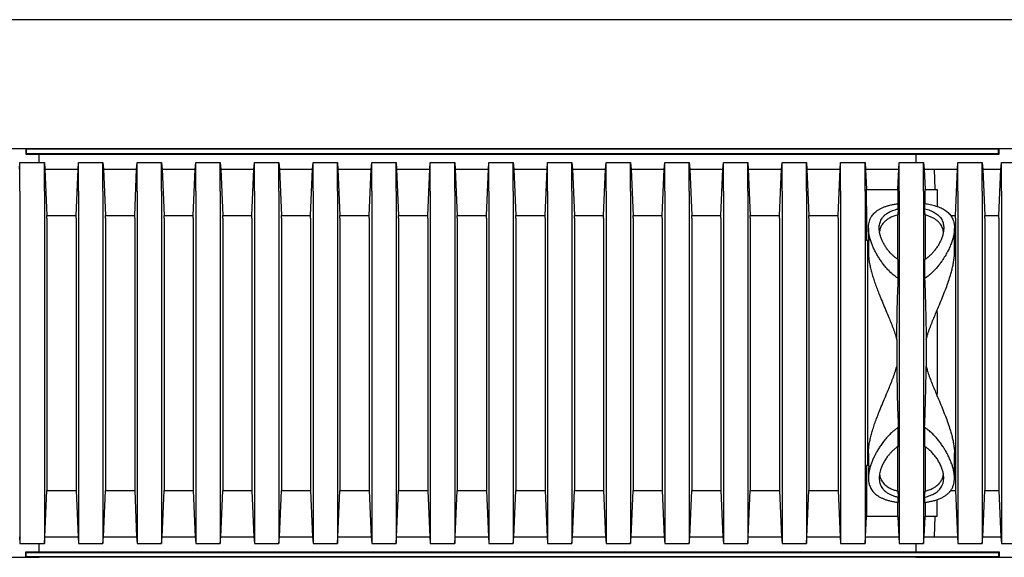
# Model space of a CAD drawing. Units: millimetres. Extents: x 349 to 14763, y 245 to 8947.
# Drawn here: x 11558 to 12236, y 4591 to 4961 of the extents above; entities that cross this region are included whole.
import ezdxf

# ---------------------------------------------------------------- set-up
doc = ezdxf.new("R2010")
doc.units = ezdxf.units.MM
doc.header["$LTSCALE"] = 35

msp = doc.modelspace()

# ---------------------------------------------------------------- linework, layer by layer
at = {"color": 7, "linetype": 'Continuous', "lineweight": 25}
for p, q in [((14364.44, 4961.48), (10734.36, 4961.48)), ((11562.24, 4872.58), (11499.27, 4872.58)), ((11571.5, 4872.58), (11556.69, 4872.58)), ((11562.24, 4872.58), (11562.24, 4868.88)), ((11562.57, 4872.26), (11562.24, 4872.58)), ((12232.7, 4872.58), (11562.24, 4872.58)), ((11562.57, 4872.26), (11562.57, 4869.2)), ((12232.37, 4872.26), (11562.57, 4872.26)), ((12238.25, 4872.58), (12175.28, 4872.58)), ((12232.37, 4872.26), (12232.7, 4872.58)), ((12232.37, 4869.2), (12232.37, 4872.26)), ((12232.7, 4868.88), (12232.7, 4872.58)), ((12247.51, 4872.58), (12232.7, 4872.58)), ((11557.92, 4858.55), (11558.29, 4863.06)), ((11558.29, 4843.28), (11558.29, 4863.06)), ((11558.29, 4863.06), (11575.08, 4863.06)), ((11562.57, 4869.2), (11562.24, 4868.88)), ((11562.24, 4868.88), (12232.7, 4868.88)), ((11562.57, 4869.2), (12232.37, 4869.2)), ((11571.5, 4863.06), (11571.5, 4868.88)), ((11575.08, 4843.28), (11575.08, 4863.06)), ((11575.08, 4863.06), (11575.45, 4858.55)), ((11598.3, 4858.55), (11598.67, 4863.06)), ((11598.67, 4843.28), (11598.67, 4863.06)), ((11598.67, 4863.06), (11615.46, 4863.06)), ((11615.46, 4843.28), (11615.46, 4863.06)), ((11615.46, 4863.06), (11615.83, 4858.55)), ((11638.67, 4858.55), (11639.04, 4863.06)), ((11639.04, 4843.28), (11639.04, 4863.06)), ((11639.04, 4863.06), (11655.84, 4863.06)), ((11655.84, 4843.28), (11655.84, 4863.06)), ((11655.84, 4863.06), (11656.21, 4858.55)), ((11679.05, 4858.55), (11679.42, 4863.06)), ((11679.42, 4843.28), (11679.42, 4863.06)), ((11679.42, 4863.06), (11696.21, 4863.06)), ((11696.21, 4843.28), (11696.21, 4863.06)), ((11696.21, 4863.06), (11696.58, 4858.55)), ((11719.42, 4858.55), (11719.79, 4863.06)), ((11719.79, 4843.28), (11719.79, 4863.06)), ((11719.79, 4863.06), (11736.59, 4863.06)), ((11736.59, 4843.28), (11736.59, 4863.06)), ((11736.59, 4863.06), (11736.96, 4858.55)), ((11759.8, 4858.55), (11760.17, 4863.06)), ((11760.17, 4843.28), (11760.17, 4863.06)), ((11760.17, 4863.06), (11776.96, 4863.06)), ((11776.96, 4843.28), (11776.96, 4863.06)), ((11776.96, 4863.06), (11777.33, 4858.55)), ((11800.17, 4858.55), (11800.54, 4863.06)), ((11800.54, 4843.28), (11800.54, 4863.06)), ((11800.54, 4863.06), (11817.34, 4863.06)), ((11817.34, 4843.28), (11817.34, 4863.06)), ((11817.34, 4863.06), (11817.71, 4858.55)), ((11840.55, 4858.55), (11840.92, 4863.06)), ((11840.92, 4843.28), (11840.92, 4863.06)), ((11840.92, 4863.06), (11857.71, 4863.06)), ((11857.71, 4843.28), (11857.71, 4863.06)), ((11857.71, 4863.06), (11858.08, 4858.55)), ((11880.92, 4858.55), (11881.29, 4863.06)), ((11881.29, 4843.28), (11881.29, 4863.06)), ((11881.29, 4863.06), (11898.09, 4863.06)), ((11898.09, 4843.28), (11898.09, 4863.06)), ((11898.09, 4863.06), (11898.46, 4858.55)), ((11921.3, 4858.55), (11921.67, 4863.06)), ((11921.67, 4843.28), (11921.67, 4863.06)), ((11921.67, 4863.06), (11938.46, 4863.06)), ((11938.46, 4843.28), (11938.46, 4863.06)), ((11938.46, 4863.06), (11938.83, 4858.55)), ((11961.67, 4858.55), (11962.04, 4863.06)), ((11962.04, 4843.28), (11962.04, 4863.06)), ((11962.04, 4863.06), (11978.84, 4863.06)), ((11978.84, 4843.28), (11978.84, 4863.06)), ((11978.84, 4863.06), (11979.21, 4858.55)), ((12002.05, 4858.55), (12002.42, 4863.06)), ((12002.42, 4843.28), (12002.42, 4863.06)), ((12002.42, 4863.06), (12019.21, 4863.06)), ((12019.21, 4843.28), (12019.21, 4863.06)), ((12019.21, 4863.06), (12019.58, 4858.55)), ((12042.43, 4858.55), (12042.8, 4863.06)), ((12042.8, 4843.28), (12042.8, 4863.06)), ((12042.8, 4863.06), (12059.59, 4863.06)), ((12059.59, 4843.28), (12059.59, 4863.06)), ((12059.59, 4863.06), (12059.96, 4858.55)), ((12082.8, 4858.55), (12083.17, 4863.06)), ((12083.17, 4843.28), (12083.17, 4863.06)), ((12083.17, 4863.06), (12099.96, 4863.06)), ((12099.96, 4843.28), (12099.96, 4863.06)), ((12099.96, 4863.06), (12100.33, 4858.55)), ((12123.18, 4858.55), (12123.55, 4863.06)), ((12123.55, 4843.28), (12123.55, 4863.06)), ((12123.55, 4863.06), (12140.34, 4863.06)), ((12140.34, 4843.28), (12140.34, 4863.06)), ((12140.34, 4863.06), (12140.71, 4858.55)), ((12163.55, 4858.55), (12163.92, 4863.06)), ((12163.92, 4843.28), (12163.92, 4863.06)), ((12163.92, 4863.06), (12180.72, 4863.06)), ((12175.28, 4868.88), (12175.28, 4863.06)), ((12180.72, 4843.28), (12180.72, 4863.06)), ((12180.72, 4863.06), (12181.09, 4858.55)), ((12203.93, 4858.55), (12204.3, 4863.06)), ((12204.3, 4843.28), (12204.3, 4863.06)), ((12204.3, 4863.06), (12221.09, 4863.06)), ((12221.09, 4843.28), (12221.09, 4863.06)), ((12221.09, 4863.06), (12221.46, 4858.55)), ((12232.37, 4869.2), (12232.7, 4868.88)), ((12233.93, 4858.55), (12234.3, 4863.06)), ((12234.3, 4843.28), (12234.3, 4863.06)), ((12234.3, 4863.06), (12251.09, 4863.06)), ((11575.45, 4858.55), (11576.82, 4826.55)), ((11575.45, 4858.55), (11598.3, 4858.55)), ((11596.93, 4826.55), (11598.3, 4858.55)), ((11615.83, 4858.55), (11617.2, 4826.55)), ((11615.83, 4858.55), (11638.67, 4858.55)), ((11637.3, 4826.55), (11638.67, 4858.55)), ((11656.21, 4858.55), (11657.57, 4826.55)), ((11656.21, 4858.55), (11679.05, 4858.55)), ((11677.68, 4826.55), (11679.05, 4858.55)), ((11696.58, 4858.55), (11697.95, 4826.55)), ((11696.58, 4858.55), (11719.42, 4858.55)), ((11718.05, 4826.55), (11719.42, 4858.55)), ((11736.96, 4858.55), (11738.32, 4826.55)), ((11736.96, 4858.55), (11759.8, 4858.55)), ((11758.43, 4826.55), (11759.8, 4858.55)), ((11777.33, 4858.55), (11778.7, 4826.55)), ((11777.33, 4858.55), (11800.17, 4858.55)), ((11798.8, 4826.55), (11800.17, 4858.55)), ((11817.71, 4858.55), (11819.08, 4826.55)), ((11817.71, 4858.55), (11840.55, 4858.55)), ((11839.18, 4826.55), (11840.55, 4858.55)), ((11858.08, 4858.55), (11859.45, 4826.55)), ((11858.08, 4858.55), (11880.92, 4858.55)), ((11879.56, 4826.55), (11880.92, 4858.55)), ((11898.46, 4858.55), (11899.83, 4826.55)), ((11898.46, 4858.55), (11921.3, 4858.55)), ((11919.93, 4826.55), (11921.3, 4858.55)), ((11938.83, 4858.55), (11940.2, 4826.55)), ((11938.83, 4858.55), (11961.67, 4858.55)), ((11960.31, 4826.55), (11961.67, 4858.55)), ((11979.21, 4858.55), (11980.58, 4826.55)), ((11979.21, 4858.55), (12002.05, 4858.55)), ((12000.68, 4826.55), (12002.05, 4858.55)), ((12019.58, 4858.55), (12020.95, 4826.55)), ((12019.58, 4858.55), (12042.43, 4858.55)), ((12041.06, 4826.55), (12042.43, 4858.55)), ((12059.96, 4858.55), (12061.33, 4826.55)), ((12059.96, 4858.55), (12082.8, 4858.55)), ((12081.43, 4826.55), (12082.8, 4858.55)), ((12100.33, 4858.55), (12101.7, 4826.55)), ((12100.33, 4858.55), (12123.18, 4858.55)), ((12121.81, 4826.55), (12123.18, 4858.55)), ((12140.71, 4858.55), (12141.31, 4844.47)), ((12140.71, 4858.55), (12163.55, 4858.55)), ((12162.95, 4844.47), (12163.55, 4858.55)), ((12181.09, 4858.55), (12181.69, 4844.47)), ((12181.09, 4858.55), (12203.93, 4858.55)), ((12188.6, 4844.47), (12188.28, 4858.55)), ((12188.28, 4858.55), (12203.93, 4858.55)), ((12202.56, 4826.55), (12203.93, 4858.55)), ((12221.46, 4858.55), (12222.83, 4826.55)), ((12221.46, 4858.55), (12233.93, 4858.55)), ((12232.56, 4826.55), (12233.93, 4858.55)), ((11558.29, 4843.28), (11558.29, 4620.37)), ((11575.08, 4843.28), (11575.08, 4620.37)), ((11598.67, 4843.28), (11598.67, 4620.37)), ((11615.46, 4843.28), (11615.46, 4620.37)), ((11639.04, 4843.28), (11639.04, 4620.37)), ((11655.84, 4843.28), (11655.84, 4620.37)), ((11679.42, 4843.28), (11679.42, 4620.37)), ((11696.21, 4843.28), (11696.21, 4620.37)), ((11719.79, 4843.28), (11719.79, 4620.37)), ((11736.59, 4843.28), (11736.59, 4620.37)), ((11760.17, 4843.28), (11760.17, 4620.37)), ((11776.96, 4843.28), (11776.96, 4620.37)), ((11800.54, 4843.28), (11800.54, 4620.37)), ((11817.34, 4843.28), (11817.34, 4620.37)), ((11840.92, 4843.28), (11840.92, 4620.37)), ((11857.71, 4843.28), (11857.71, 4620.37)), ((11881.29, 4843.28), (11881.29, 4620.37)), ((11898.09, 4843.28), (11898.09, 4620.37)), ((11921.67, 4843.28), (11921.67, 4620.37)), ((11938.46, 4843.28), (11938.46, 4620.37)), ((11962.04, 4843.28), (11962.04, 4620.37)), ((11978.84, 4843.28), (11978.84, 4620.37)), ((12002.42, 4843.28), (12002.42, 4620.37)), ((12019.21, 4843.28), (12019.21, 4620.37)), ((12042.8, 4843.28), (12042.8, 4620.37)), ((12059.59, 4843.28), (12059.59, 4620.37)), ((12083.17, 4843.28), (12083.17, 4620.37)), ((12099.96, 4843.28), (12099.96, 4620.37)), ((12123.55, 4843.28), (12123.55, 4620.37)), ((12140.34, 4843.28), (12140.34, 4620.37)), ((12141.31, 4832.85), (12141.31, 4844.47)), ((12141.31, 4844.47), (12162.95, 4844.47)), ((12162.95, 4844.47), (12162.95, 4834.74)), ((12163.92, 4843.28), (12163.92, 4620.37)), ((12180.72, 4843.28), (12180.72, 4620.37)), ((12181.69, 4834.74), (12181.69, 4844.47)), ((12181.69, 4844.47), (12190.1, 4844.47)), ((12190.1, 4844.47), (12190.1, 4832.85)), ((12204.3, 4843.28), (12204.3, 4620.37)), ((12221.09, 4843.28), (12221.09, 4620.37)), ((12234.3, 4843.28), (12234.3, 4620.37)), ((12141.31, 4832.85), (12141.31, 4809.38)), ((12163.27, 4831.17), (12162.95, 4826.92)), ((12163.27, 4831.17), (12163.27, 4834.79)), ((12181.36, 4834.79), (12181.36, 4831.17)), ((12181.69, 4826.92), (12181.36, 4831.17)), ((11576.82, 4824.63), (11576.82, 4826.55)), ((11576.82, 4826.55), (11596.93, 4826.55)), ((11576.82, 4824.63), (11576.82, 4639.02)), ((11596.93, 4824.63), (11596.93, 4826.55)), ((11596.93, 4824.63), (11596.93, 4639.02)), ((11617.2, 4824.63), (11617.2, 4826.55)), ((11617.2, 4826.55), (11637.3, 4826.55)), ((11617.2, 4824.63), (11617.2, 4639.02)), ((11637.3, 4824.63), (11637.3, 4826.55)), ((11637.3, 4824.63), (11637.3, 4639.02)), ((11657.57, 4824.63), (11657.57, 4826.55)), ((11657.57, 4826.55), (11677.68, 4826.55)), ((11657.57, 4824.63), (11657.57, 4639.02)), ((11677.68, 4824.63), (11677.68, 4826.55)), ((11677.68, 4824.63), (11677.68, 4639.02)), ((11697.95, 4824.63), (11697.95, 4826.55)), ((11697.95, 4826.55), (11718.05, 4826.55)), ((11697.95, 4824.63), (11697.95, 4639.02)), ((11718.05, 4824.63), (11718.05, 4826.55)), ((11718.05, 4824.63), (11718.05, 4639.02)), ((11738.32, 4824.63), (11738.32, 4826.55)), ((11738.32, 4826.55), (11758.43, 4826.55)), ((11738.32, 4824.63), (11738.32, 4639.02)), ((11758.43, 4824.63), (11758.43, 4826.55)), ((11758.43, 4824.63), (11758.43, 4639.02)), ((11778.7, 4824.63), (11778.7, 4826.55)), ((11778.7, 4826.55), (11798.8, 4826.55)), ((11778.7, 4824.63), (11778.7, 4639.02)), ((11798.8, 4824.63), (11798.8, 4826.55)), ((11798.8, 4824.63), (11798.8, 4639.02)), ((11819.08, 4824.63), (11819.08, 4826.55)), ((11819.08, 4826.55), (11839.18, 4826.55)), ((11819.08, 4824.63), (11819.08, 4639.02)), ((11839.18, 4824.63), (11839.18, 4826.55)), ((11839.18, 4824.63), (11839.18, 4639.02)), ((11859.45, 4824.63), (11859.45, 4826.55)), ((11859.45, 4826.55), (11879.56, 4826.55)), ((11859.45, 4824.63), (11859.45, 4639.02)), ((11879.56, 4824.63), (11879.56, 4826.55)), ((11879.56, 4824.63), (11879.56, 4639.02)), ((11899.83, 4824.63), (11899.83, 4826.55)), ((11899.83, 4826.55), (11919.93, 4826.55)), ((11899.83, 4824.63), (11899.83, 4639.02)), ((11919.93, 4824.63), (11919.93, 4826.55)), ((11919.93, 4824.63), (11919.93, 4639.02)), ((11940.2, 4824.63), (11940.2, 4826.55)), ((11940.2, 4826.55), (11960.31, 4826.55)), ((11940.2, 4824.63), (11940.2, 4639.02)), ((11960.31, 4824.63), (11960.31, 4826.55)), ((11960.31, 4824.63), (11960.31, 4639.02)), ((11980.58, 4824.63), (11980.58, 4826.55)), ((11980.58, 4826.55), (12000.68, 4826.55)), ((11980.58, 4824.63), (11980.58, 4639.02)), ((12000.68, 4824.63), (12000.68, 4826.55)), ((12000.68, 4824.63), (12000.68, 4639.02)), ((12020.95, 4824.63), (12020.95, 4826.55)), ((12020.95, 4826.55), (12041.06, 4826.55)), ((12020.95, 4824.63), (12020.95, 4639.02)), ((12041.06, 4824.63), (12041.06, 4826.55)), ((12041.06, 4824.63), (12041.06, 4639.02)), ((12061.33, 4824.63), (12061.33, 4826.55)), ((12061.33, 4826.55), (12081.43, 4826.55)), ((12061.33, 4824.63), (12061.33, 4639.02)), ((12081.43, 4824.63), (12081.43, 4826.55)), ((12081.43, 4824.63), (12081.43, 4639.02)), ((12101.7, 4824.63), (12101.7, 4826.55)), ((12101.7, 4826.55), (12121.81, 4826.55)), ((12101.7, 4824.63), (12101.7, 4639.02)), ((12121.81, 4824.63), (12121.81, 4826.55)), ((12121.81, 4824.63), (12121.81, 4639.02)), ((12162.95, 4796.37), (12162.95, 4826.92)), ((12181.69, 4826.92), (12181.69, 4796.36)), ((12199.36, 4826.55), (12202.56, 4826.55)), ((12202.56, 4824.63), (12202.56, 4826.55)), ((12202.56, 4824.63), (12202.56, 4639.02)), ((12222.83, 4824.63), (12222.83, 4826.55)), ((12222.83, 4826.55), (12232.56, 4826.55)), ((12222.83, 4824.63), (12222.83, 4639.02)), ((12232.56, 4824.63), (12232.56, 4826.55)), ((12232.56, 4824.63), (12232.56, 4639.02)), ((12142.69, 4817.91), (12142.69, 4813.06)), ((12201.95, 4801.06), (12201.95, 4817.93)), ((12142.96, 4809.38), (12141.31, 4809.38)), ((12142.08, 4809.38), (12142.08, 4654.26)), ((12142.69, 4809.38), (12142.69, 4801.03)), ((12163.27, 4783.13), (12163.27, 4796.13)), ((12181.36, 4796.13), (12181.36, 4783.13)), ((12162.18, 4741.1), (12162.18, 4722.55)), ((12182.45, 4741.1), (12182.45, 4722.55)), ((12163.27, 4667.52), (12163.27, 4680.51)), ((12181.36, 4680.51), (12181.36, 4667.52)), ((12162.95, 4636.73), (12162.95, 4667.28)), ((12181.69, 4667.27), (12181.69, 4636.73)), ((12142.69, 4662.61), (12142.69, 4654.26)), ((12201.95, 4645.73), (12201.95, 4662.58)), ((12141.31, 4654.26), (12141.31, 4630.8)), ((12142.96, 4654.26), (12141.31, 4654.26)), ((12142.69, 4650.56), (12142.69, 4645.72)), ((11576.82, 4639.02), (11576.82, 4637.1)), ((11596.93, 4639.02), (11596.93, 4637.1)), ((11617.2, 4639.02), (11617.2, 4637.1)), ((11637.3, 4639.02), (11637.3, 4637.1)), ((11657.57, 4639.02), (11657.57, 4637.1)), ((11677.68, 4639.02), (11677.68, 4637.1)), ((11697.95, 4639.02), (11697.95, 4637.1)), ((11718.05, 4639.02), (11718.05, 4637.1)), ((11738.32, 4639.02), (11738.32, 4637.1)), ((11758.43, 4639.02), (11758.43, 4637.1)), ((11778.7, 4639.02), (11778.7, 4637.1)), ((11798.8, 4639.02), (11798.8, 4637.1)), ((11819.08, 4639.02), (11819.08, 4637.1)), ((11839.18, 4639.02), (11839.18, 4637.1)), ((11859.45, 4639.02), (11859.45, 4637.1)), ((11879.56, 4639.02), (11879.56, 4637.1)), ((11899.83, 4639.02), (11899.83, 4637.1)), ((11919.93, 4639.02), (11919.93, 4637.1)), ((11940.2, 4639.02), (11940.2, 4637.1)), ((11960.31, 4639.02), (11960.31, 4637.1)), ((11980.58, 4639.02), (11980.58, 4637.1)), ((12000.68, 4639.02), (12000.68, 4637.1)), ((12020.95, 4639.02), (12020.95, 4637.1)), ((12041.06, 4639.02), (12041.06, 4637.1)), ((12061.33, 4639.02), (12061.33, 4637.1)), ((12081.43, 4639.02), (12081.43, 4637.1)), ((12101.7, 4639.02), (12101.7, 4637.1)), ((12121.81, 4639.02), (12121.81, 4637.1)), ((12202.56, 4639.02), (12202.56, 4637.1)), ((12222.83, 4639.02), (12222.83, 4637.1)), ((12232.56, 4639.02), (12232.56, 4637.1)), ((11575.45, 4605.09), (11576.82, 4637.1)), ((11576.82, 4637.1), (11596.93, 4637.1)), ((11596.93, 4637.1), (11598.3, 4605.09)), ((11615.83, 4605.09), (11617.2, 4637.1)), ((11617.2, 4637.1), (11637.3, 4637.1)), ((11637.3, 4637.1), (11638.67, 4605.09)), ((11656.21, 4605.09), (11657.57, 4637.1)), ((11657.57, 4637.1), (11677.68, 4637.1)), ((11677.68, 4637.1), (11679.05, 4605.09)), ((11696.58, 4605.09), (11697.95, 4637.1)), ((11697.95, 4637.1), (11718.05, 4637.1)), ((11718.05, 4637.1), (11719.42, 4605.09)), ((11736.96, 4605.09), (11738.32, 4637.1)), ((11738.32, 4637.1), (11758.43, 4637.1)), ((11758.43, 4637.1), (11759.8, 4605.09)), ((11777.33, 4605.09), (11778.7, 4637.1)), ((11778.7, 4637.1), (11798.8, 4637.1)), ((11798.8, 4637.1), (11800.17, 4605.09)), ((11817.71, 4605.09), (11819.08, 4637.1)), ((11819.08, 4637.1), (11839.18, 4637.1)), ((11839.18, 4637.1), (11840.55, 4605.09)), ((11858.08, 4605.09), (11859.45, 4637.1)), ((11859.45, 4637.1), (11879.56, 4637.1)), ((11879.56, 4637.1), (11880.92, 4605.09)), ((11898.46, 4605.09), (11899.83, 4637.1)), ((11899.83, 4637.1), (11919.93, 4637.1)), ((11919.93, 4637.1), (11921.3, 4605.09)), ((11938.83, 4605.09), (11940.2, 4637.1)), ((11940.2, 4637.1), (11960.31, 4637.1)), ((11960.31, 4637.1), (11961.67, 4605.09)), ((11979.21, 4605.09), (11980.58, 4637.1)), ((11980.58, 4637.1), (12000.68, 4637.1)), ((12000.68, 4637.1), (12002.05, 4605.09)), ((12019.58, 4605.09), (12020.95, 4637.1)), ((12020.95, 4637.1), (12041.06, 4637.1)), ((12041.06, 4637.1), (12042.43, 4605.09)), ((12059.96, 4605.09), (12061.33, 4637.1)), ((12061.33, 4637.1), (12081.43, 4637.1)), ((12081.43, 4637.1), (12082.8, 4605.09)), ((12100.33, 4605.09), (12101.7, 4637.1)), ((12101.7, 4637.1), (12121.81, 4637.1)), ((12121.81, 4637.1), (12123.18, 4605.09)), ((12162.95, 4636.73), (12163.27, 4632.48)), ((12163.27, 4628.85), (12163.27, 4632.48)), ((12181.36, 4632.48), (12181.69, 4636.73)), ((12181.36, 4632.48), (12181.36, 4628.85)), ((12199.34, 4637.1), (12202.56, 4637.1)), ((12202.56, 4637.1), (12203.93, 4605.09)), ((12221.46, 4605.09), (12222.83, 4637.1)), ((12222.83, 4637.1), (12232.56, 4637.1)), ((12232.56, 4637.1), (12233.93, 4605.09)), ((12141.31, 4630.8), (12141.31, 4619.18)), ((12162.95, 4619.18), (12162.95, 4628.9)), ((12181.69, 4628.9), (12181.69, 4619.18)), ((12190.1, 4619.18), (12190.1, 4630.8)), ((11558.29, 4620.37), (11558.29, 4600.59)), ((11575.08, 4620.37), (11575.08, 4600.59)), ((11598.67, 4620.37), (11598.67, 4600.59)), ((11615.46, 4620.37), (11615.46, 4600.59)), ((11639.04, 4620.37), (11639.04, 4600.59)), ((11655.84, 4620.37), (11655.84, 4600.59)), ((11679.42, 4620.37), (11679.42, 4600.59)), ((11696.21, 4620.37), (11696.21, 4600.59)), ((11719.79, 4620.37), (11719.79, 4600.59)), ((11736.59, 4620.37), (11736.59, 4600.59)), ((11760.17, 4620.37), (11760.17, 4600.59)), ((11776.96, 4620.37), (11776.96, 4600.59)), ((11800.54, 4620.37), (11800.54, 4600.59)), ((11817.34, 4620.37), (11817.34, 4600.59)), ((11840.92, 4620.37), (11840.92, 4600.59)), ((11857.71, 4620.37), (11857.71, 4600.59)), ((11881.29, 4620.37), (11881.29, 4600.59)), ((11898.09, 4620.37), (11898.09, 4600.59)), ((11921.67, 4620.37), (11921.67, 4600.59)), ((11938.46, 4620.37), (11938.46, 4600.59)), ((11962.04, 4620.37), (11962.04, 4600.59)), ((11978.84, 4620.37), (11978.84, 4600.59)), ((12002.42, 4620.37), (12002.42, 4600.59)), ((12019.21, 4620.37), (12019.21, 4600.59)), ((12042.8, 4620.37), (12042.8, 4600.59)), ((12059.59, 4620.37), (12059.59, 4600.59)), ((12083.17, 4620.37), (12083.17, 4600.59)), ((12099.96, 4620.37), (12099.96, 4600.59)), ((12123.55, 4620.37), (12123.55, 4600.59)), ((12140.34, 4620.37), (12140.34, 4600.59)), ((12140.71, 4605.09), (12141.31, 4619.18)), ((12162.95, 4619.18), (12141.31, 4619.18)), ((12162.95, 4619.18), (12163.55, 4605.09)), ((12163.92, 4620.37), (12163.92, 4600.59)), ((12180.72, 4620.37), (12180.72, 4600.59)), ((12181.09, 4605.09), (12181.69, 4619.18)), ((12190.1, 4619.18), (12181.69, 4619.18)), ((12188.28, 4605.09), (12188.6, 4619.18)), ((12204.3, 4620.37), (12204.3, 4600.59)), ((12221.09, 4620.37), (12221.09, 4600.59)), ((12234.3, 4620.37), (12234.3, 4600.59)), ((11557.92, 4605.09), (11558.29, 4600.59)), ((11575.08, 4600.59), (11575.45, 4605.09)), ((11575.45, 4605.09), (11598.3, 4605.09)), ((11598.3, 4605.09), (11598.67, 4600.59)), ((11615.46, 4600.59), (11615.83, 4605.09)), ((11615.83, 4605.09), (11638.67, 4605.09)), ((11638.67, 4605.09), (11639.04, 4600.59)), ((11655.84, 4600.59), (11656.21, 4605.09)), ((11656.21, 4605.09), (11679.05, 4605.09)), ((11679.05, 4605.09), (11679.42, 4600.59)), ((11696.21, 4600.59), (11696.58, 4605.09)), ((11696.58, 4605.09), (11719.42, 4605.09)), ((11719.42, 4605.09), (11719.79, 4600.59)), ((11736.59, 4600.59), (11736.96, 4605.09)), ((11736.96, 4605.09), (11759.8, 4605.09)), ((11759.8, 4605.09), (11760.17, 4600.59)), ((11776.96, 4600.59), (11777.33, 4605.09)), ((11777.33, 4605.09), (11800.17, 4605.09)), ((11800.17, 4605.09), (11800.54, 4600.59)), ((11817.34, 4600.59), (11817.71, 4605.09)), ((11817.71, 4605.09), (11840.55, 4605.09)), ((11840.55, 4605.09), (11840.92, 4600.59)), ((11857.71, 4600.59), (11858.08, 4605.09)), ((11858.08, 4605.09), (11880.92, 4605.09)), ((11880.92, 4605.09), (11881.29, 4600.59)), ((11898.09, 4600.59), (11898.46, 4605.09)), ((11898.46, 4605.09), (11921.3, 4605.09)), ((11921.3, 4605.09), (11921.67, 4600.59)), ((11938.46, 4600.59), (11938.83, 4605.09)), ((11938.83, 4605.09), (11961.67, 4605.09)), ((11961.67, 4605.09), (11962.04, 4600.59)), ((11978.84, 4600.59), (11979.21, 4605.09)), ((11979.21, 4605.09), (12002.05, 4605.09)), ((12002.05, 4605.09), (12002.42, 4600.59)), ((12019.21, 4600.59), (12019.58, 4605.09)), ((12019.58, 4605.09), (12042.43, 4605.09)), ((12042.43, 4605.09), (12042.8, 4600.59)), ((12059.59, 4600.59), (12059.96, 4605.09)), ((12059.96, 4605.09), (12082.8, 4605.09)), ((12082.8, 4605.09), (12083.17, 4600.59)), ((12099.96, 4600.59), (12100.33, 4605.09)), ((12100.33, 4605.09), (12123.18, 4605.09)), ((12123.18, 4605.09), (12123.55, 4600.59)), ((12140.34, 4600.59), (12140.71, 4605.09)), ((12140.71, 4605.09), (12163.55, 4605.09)), ((12163.55, 4605.09), (12163.92, 4600.59)), ((12180.72, 4600.59), (12181.09, 4605.09)), ((12181.09, 4605.09), (12203.93, 4605.09)), ((12188.28, 4605.09), (12203.93, 4605.09)), ((12203.93, 4605.09), (12204.3, 4600.59)), ((12221.09, 4600.59), (12221.46, 4605.09)), ((12221.46, 4605.09), (12233.93, 4605.09)), ((12233.93, 4605.09), (12234.3, 4600.59)), ((11558.29, 4600.59), (11575.08, 4600.59)), ((11571.5, 4594.77), (11571.5, 4600.59)), ((11598.67, 4600.59), (11615.46, 4600.59)), ((11639.04, 4600.59), (11655.84, 4600.59)), ((11679.42, 4600.59), (11696.21, 4600.59)), ((11719.79, 4600.59), (11736.59, 4600.59)), ((11760.17, 4600.59), (11776.96, 4600.59)), ((11800.54, 4600.59), (11817.34, 4600.59)), ((11840.92, 4600.59), (11857.71, 4600.59)), ((11881.29, 4600.59), (11898.09, 4600.59)), ((11921.67, 4600.59), (11938.46, 4600.59)), ((11962.04, 4600.59), (11978.84, 4600.59)), ((12002.42, 4600.59), (12019.21, 4600.59)), ((12042.8, 4600.59), (12059.59, 4600.59)), ((12083.17, 4600.59), (12099.96, 4600.59)), ((12123.55, 4600.59), (12140.34, 4600.59)), ((12163.92, 4600.59), (12180.72, 4600.59)), ((12175.28, 4600.59), (12175.28, 4594.77)), ((12204.3, 4600.59), (12221.09, 4600.59)), ((12234.3, 4600.59), (12251.09, 4600.59)), ((11562.24, 4591.06), (11562.24, 4594.77)), ((11562.57, 4594.44), (11562.24, 4594.77)), ((11562.24, 4594.77), (12232.7, 4594.77)), ((11562.57, 4591.39), (11562.24, 4591.06)), ((11562.57, 4591.39), (11562.57, 4594.44)), ((11562.57, 4594.44), (12232.37, 4594.44)), ((12232.37, 4591.39), (11562.57, 4591.39)), ((12232.37, 4594.44), (12232.7, 4594.77)), ((12232.37, 4594.44), (12232.37, 4591.39)), ((12232.37, 4591.39), (12232.7, 4591.06)), ((12232.7, 4594.77), (12232.7, 4591.06)), ((11499.27, 4591.06), (11562.24, 4591.06)), ((11556.69, 4591.06), (11571.5, 4591.06)), ((12232.7, 4591.06), (11562.24, 4591.06)), ((12175.28, 4591.06), (12238.25, 4591.06)), ((12232.7, 4591.06), (12247.51, 4591.06))]:
    msp.add_line(p, q, dxfattribs=at)
msp.add_ellipse((12188.5, 4731.82), major_axis=(0, 98.89), ratio=0.017455, start_param=4.405795, end_param=5.018983, dxfattribs=at)
for points, knots in [([(12163.27, 4783.13), (12162.5, 4783.64), (12160.89, 4784.71), (12158.7, 4786.59), (12156.6, 4788.66), (12154.66, 4790.83), (12152.84, 4793.12), (12151.14, 4795.48), (12149.57, 4797.89), (12148.14, 4800.34), (12146.84, 4802.82), (12145.69, 4805.3), (12144.65, 4807.9), (12143.77, 4810.61), (12143.09, 4813.42), (12142.71, 4816.17), (12142.65, 4818.62), (12142.87, 4820.76), (12143.28, 4822.62), (12143.95, 4824.4), (12144.82, 4825.98), (12145.86, 4827.37), (12147.02, 4828.6), (12148.4, 4829.73), (12149.96, 4830.77), (12151.7, 4831.69), (12153.63, 4832.51), (12155.74, 4833.24), (12158.07, 4833.87), (12160.57, 4834.4), (12162.37, 4834.66), (12163.27, 4834.79)], [0, 0, 0, 0, 0.031091, 0.065062, 0.09905, 0.133842, 0.16864, 0.204856, 0.241102, 0.277321, 0.314589, 0.351886, 0.38915, 0.433038, 0.476922, 0.521945, 0.566959, 0.600904, 0.634845, 0.669677, 0.704505, 0.733202, 0.761896, 0.79139, 0.820882, 0.849612, 0.878341, 0.908087, 0.937832, 0.96875, 1, 1, 1, 1]), ([(12163.27, 4796.13), (12162.7, 4796.51), (12161.55, 4797.28), (12160, 4798.58), (12158.38, 4800.12), (12156.75, 4801.93), (12155.16, 4804), (12153.8, 4806.12), (12152.62, 4808.27), (12151.64, 4810.45), (12150.88, 4812.64), (12150.36, 4814.8), (12150.1, 4816.79), (12150.08, 4818.59), (12150.25, 4820.23), (12150.63, 4821.8), (12151.24, 4823.35), (12152.12, 4824.85), (12153.32, 4826.28), (12154.67, 4827.48), (12156.13, 4828.46), (12157.6, 4829.26), (12159.22, 4829.96), (12161.09, 4830.62), (12162.5, 4830.97), (12163.27, 4831.17)], [0, 0, 0, 0, 0.03551, 0.071107, 0.106658, 0.156216, 0.205946, 0.255715, 0.305325, 0.356609, 0.40806, 0.459488, 0.510743, 0.552931, 0.595254, 0.637549, 0.679697, 0.725895, 0.772215, 0.818374, 0.853226, 0.888241, 0.923238, 0.958063, 1, 1, 1, 1]), ([(12181.36, 4834.79), (12182.04, 4834.7), (12183.39, 4834.51), (12185.38, 4834.13), (12187.33, 4833.67), (12189.24, 4833.12), (12191.05, 4832.49), (12192.75, 4831.77), (12194.32, 4830.97), (12195.75, 4830.07), (12197.04, 4829.09), (12198.21, 4828.01), (12199.22, 4826.82), (12200.09, 4825.52), (12200.79, 4824.13), (12201.41, 4822.43), (12201.85, 4820.38), (12202, 4817.99), (12201.86, 4815.54), (12201.46, 4813.03), (12200.82, 4810.44), (12199.9, 4807.67), (12198.71, 4804.74), (12197.22, 4801.65), (12195.47, 4798.53), (12193.64, 4795.68), (12191.81, 4793.14), (12190.03, 4790.89), (12188.08, 4788.7), (12185.99, 4786.64), (12183.78, 4784.74), (12182.17, 4783.67), (12181.36, 4783.13)], [0, 0, 0, 0, 0.023257, 0.046655, 0.071545, 0.096436, 0.122008, 0.14758, 0.173263, 0.198947, 0.225273, 0.2516, 0.279362, 0.307126, 0.335502, 0.36388, 0.405924, 0.448344, 0.488456, 0.528572, 0.569587, 0.610605, 0.656546, 0.70249, 0.749368, 0.796245, 0.830647, 0.865046, 0.899992, 0.934927, 0.96731, 1, 1, 1, 1]), ([(12181.36, 4831.17), (12182.03, 4831), (12183.36, 4830.68), (12185.19, 4830.05), (12186.92, 4829.32), (12188.51, 4828.46), (12189.94, 4827.49), (12191.21, 4826.38), (12192.3, 4825.12), (12193.2, 4823.73), (12193.84, 4822.31), (12194.26, 4820.87), (12194.49, 4819.42), (12194.58, 4817.65), (12194.42, 4815.51), (12193.88, 4813.01), (12193.05, 4810.57), (12192, 4808.23), (12190.78, 4806.01), (12189.34, 4803.81), (12187.76, 4801.79), (12186.1, 4799.95), (12184.36, 4798.32), (12182.76, 4797.04), (12181.72, 4796.36), (12181.36, 4796.13)], [0, 0, 0, 0, 0.0360529, 0.0722131, 0.1082777, 0.1465099, 0.1848507, 0.2231022, 0.26535, 0.3077095, 0.3499837, 0.3878486, 0.42577, 0.4636469, 0.5234573, 0.5834286, 0.6432746, 0.6949596, 0.7468109, 0.7986411, 0.8502973, 0.8930052, 0.9357744, 0.9784238, 1, 1, 1, 1]), ([(12162.95, 4826.92), (12162.76, 4826.87), (12162.07, 4826.69), (12160.93, 4826.36), (12159.56, 4825.87), (12158.26, 4825.32), (12157.03, 4824.69), (12155.88, 4824), (12154.82, 4823.23), (12153.86, 4822.39), (12152.98, 4821.47), (12152.21, 4820.46), (12151.54, 4819.36), (12151, 4818.19), (12150.55, 4816.91), (12150.39, 4816), (12150.31, 4815.51)], [0, 0, 0, 0, 0.025798, 0.092538, 0.159282, 0.227736, 0.296193, 0.367371, 0.438554, 0.511383, 0.584216, 0.664168, 0.744127, 0.825748, 0.907375, 1, 1, 1, 1]), ([(12194.34, 4815.42), (12194.27, 4815.84), (12194.11, 4816.85), (12193.59, 4818.36), (12192.79, 4819.95), (12191.72, 4821.42), (12190.4, 4822.77), (12188.81, 4823.99), (12186.94, 4825.07), (12184.82, 4825.99), (12183.02, 4826.58), (12181.94, 4826.85), (12181.69, 4826.92)], [0, 0, 0, 0, 0.079026, 0.190597, 0.301711, 0.412002, 0.522583, 0.632782, 0.74376, 0.855159, 0.966052, 1, 1, 1, 1]), ([(12142.71, 4813.06), (12142.71, 4812.61), (12142.7, 4811.42), (12142.86, 4810.16), (12142.96, 4809.38)], [0, 0, 0, 0, 0.378442, 1, 1, 1, 1]), ([(12142.72, 4801.03), (12142.71, 4800.69), (12142.67, 4799.33), (12142.92, 4796.81), (12143.41, 4793.54), (12144.13, 4790.2), (12145.02, 4786.82), (12146.07, 4783.35), (12147.28, 4779.79), (12148.61, 4776.15), (12150.19, 4772.06), (12152.04, 4767.52), (12154.14, 4762.5), (12156.12, 4757.8), (12157.93, 4753.43), (12159.52, 4749.41), (12161, 4745.31), (12161.79, 4742.5), (12162.18, 4741.1)], [0, 0, 0, 0, 0.020415, 0.08204, 0.143675, 0.203382, 0.263149, 0.322875, 0.384189, 0.445543, 0.506868, 0.588022, 0.669239, 0.750407, 0.812807, 0.87529, 0.937699, 1, 1, 1, 1]), ([(12182.45, 4741.1), (12182.71, 4742.03), (12183.36, 4744.36), (12184.6, 4747.98), (12186.12, 4751.98), (12187.73, 4755.91), (12189.56, 4760.26), (12191.56, 4765.04), (12193.7, 4770.2), (12195.68, 4775.2), (12197.47, 4780.05), (12198.85, 4784.24), (12199.9, 4787.85), (12200.68, 4790.92), (12201.31, 4793.99), (12201.74, 4797.02), (12201.96, 4799.4), (12201.93, 4800.69), (12201.92, 4801.03)], [0, 0, 0, 0, 0.041511, 0.102969, 0.164501, 0.226069, 0.287576, 0.371652, 0.455783, 0.539839, 0.620138, 0.700427, 0.755037, 0.809681, 0.864278, 0.921949, 0.979612, 1, 1, 1, 1]), ([(12162.18, 4741.1), (12162.27, 4747.71), (12162.46, 4760.94), (12162.94, 4774.95), (12163.24, 4782.35), (12163.27, 4783.13)], [0, 0, 0, 0, 0.4718626, 0.9438616, 1, 1, 1, 1]), ([(12181.36, 4783.13), (12181.63, 4776.22), (12182.02, 4765.84), (12182.32, 4751.99), (12182.42, 4744.9), (12182.45, 4741.27), (12182.45, 4741.1)], [0, 0, 0, 0, 0.493931, 0.740966, 0.988, 1, 1, 1, 1]), ([(12142.72, 4662.61), (12142.71, 4662.95), (12142.67, 4664.32), (12142.92, 4666.83), (12143.41, 4670.11), (12144.13, 4673.45), (12145.02, 4676.82), (12146.07, 4680.3), (12147.28, 4683.85), (12148.61, 4687.5), (12150.19, 4691.58), (12152.04, 4696.13), (12154.14, 4701.15), (12156.12, 4705.85), (12157.93, 4710.21), (12159.52, 4714.24), (12161, 4718.33), (12161.79, 4721.14), (12162.18, 4722.55)], [0, 0, 0, 0, 0.020415, 0.08204, 0.143675, 0.203382, 0.263149, 0.322875, 0.384189, 0.445543, 0.506868, 0.588022, 0.669239, 0.750407, 0.812807, 0.87529, 0.937699, 1, 1, 1, 1]), ([(12162.18, 4722.55), (12162.27, 4715.93), (12162.46, 4702.71), (12162.94, 4688.7), (12163.24, 4681.3), (12163.27, 4680.51)], [0, 0, 0, 0, 0.471784, 0.943704, 1, 1, 1, 1]), ([(12181.36, 4680.51), (12181.63, 4687.43), (12182.02, 4697.81), (12182.32, 4711.65), (12182.42, 4718.75), (12182.45, 4722.38), (12182.45, 4722.55)], [0, 0, 0, 0, 0.493931, 0.740966, 0.988, 1, 1, 1, 1]), ([(12182.45, 4722.55), (12182.71, 4721.61), (12183.36, 4719.29), (12184.6, 4715.66), (12186.12, 4711.66), (12187.73, 4707.73), (12189.56, 4703.38), (12191.56, 4698.61), (12193.7, 4693.45), (12195.68, 4688.44), (12197.47, 4683.59), (12198.85, 4679.41), (12199.9, 4675.79), (12200.68, 4672.72), (12201.31, 4669.66), (12201.74, 4666.62), (12201.96, 4664.25), (12201.93, 4662.95), (12201.92, 4662.61)], [0, 0, 0, 0, 0.041511, 0.102969, 0.164501, 0.226069, 0.287576, 0.371652, 0.455783, 0.539839, 0.620138, 0.700427, 0.755037, 0.809681, 0.864278, 0.921949, 0.979612, 1, 1, 1, 1]), ([(12163.27, 4680.51), (12162.66, 4680.11), (12161.43, 4679.31), (12159.43, 4677.7), (12157.29, 4675.71), (12155.08, 4673.31), (12153.04, 4670.8), (12151.22, 4668.28), (12149.6, 4665.79), (12148.17, 4663.35), (12146.87, 4660.89), (12145.72, 4658.42), (12144.73, 4655.94), (12143.96, 4653.64), (12143.39, 4651.51), (12142.99, 4649.53), (12142.74, 4647.6), (12142.65, 4645.54), (12142.78, 4643.39), (12143.18, 4641.41), (12143.75, 4639.75), (12144.41, 4638.38), (12145.24, 4637.07), (12146.25, 4635.83), (12147.47, 4634.66), (12148.88, 4633.57), (12150.48, 4632.58), (12152.25, 4631.7), (12154.19, 4630.92), (12156.32, 4630.24), (12158.57, 4629.67), (12160.88, 4629.2), (12162.48, 4628.97), (12163.27, 4628.85)], [0, 0, 0, 0, 0.024589, 0.049348, 0.087568, 0.125805, 0.16496, 0.204121, 0.240522, 0.276952, 0.313354, 0.350824, 0.388325, 0.425789, 0.457054, 0.488317, 0.519999, 0.551679, 0.59183, 0.631975, 0.659722, 0.6875, 0.715241, 0.743508, 0.771773, 0.800821, 0.829867, 0.858165, 0.886461, 0.915738, 0.945015, 0.972393, 1, 1, 1, 1]), ([(12181.36, 4628.85), (12182.13, 4628.96), (12183.67, 4629.18), (12186.07, 4629.66), (12188.52, 4630.29), (12190.96, 4631.11), (12193.21, 4632.07), (12195.22, 4633.2), (12196.99, 4634.48), (12198.52, 4635.94), (12199.79, 4637.59), (12200.78, 4639.42), (12201.48, 4641.42), (12201.88, 4643.6), (12202, 4645.93), (12201.83, 4648.35), (12201.4, 4650.88), (12200.73, 4653.51), (12199.81, 4656.23), (12198.67, 4658.99), (12197.32, 4661.78), (12195.86, 4664.43), (12194.32, 4666.94), (12192.73, 4669.3), (12190.98, 4671.63), (12189.07, 4673.9), (12186.99, 4676.07), (12184.98, 4677.89), (12183.1, 4679.38), (12181.94, 4680.13), (12181.36, 4680.51)], [0, 0, 0, 0, 0.026576, 0.053152, 0.086783, 0.120518, 0.154157, 0.188897, 0.223738, 0.258495, 0.296137, 0.333881, 0.371549, 0.411732, 0.45206, 0.492421, 0.53265, 0.57425, 0.615984, 0.657783, 0.699552, 0.74118, 0.776492, 0.811982, 0.84751, 0.882972, 0.918308, 0.953517, 0.976763, 1, 1, 1, 1]), ([(12163.27, 4667.52), (12162.86, 4667.25), (12161.83, 4666.56), (12160.31, 4665.35), (12158.73, 4663.89), (12157.31, 4662.35), (12155.83, 4660.54), (12154.37, 4658.47), (12152.99, 4656.12), (12151.87, 4653.77), (12151.05, 4651.55), (12150.49, 4649.49), (12150.17, 4647.57), (12150.06, 4645.72), (12150.17, 4643.94), (12150.51, 4642.23), (12151.09, 4640.61), (12151.92, 4639.09), (12153.02, 4637.69), (12154.36, 4636.42), (12155.97, 4635.26), (12157.85, 4634.25), (12159.97, 4633.39), (12161.82, 4632.82), (12162.96, 4632.55), (12163.27, 4632.48)], [0, 0, 0, 0, 0.025212, 0.063585, 0.102087, 0.14064, 0.179081, 0.233674, 0.288464, 0.343263, 0.39787, 0.444033, 0.490256, 0.536405, 0.581519, 0.626815, 0.672068, 0.717124, 0.76128, 0.805554, 0.849675, 0.89408, 0.938653, 0.983028, 1, 1, 1, 1]), ([(12181.36, 4632.48), (12181.74, 4632.57), (12182.79, 4632.82), (12184.42, 4633.31), (12186.2, 4634), (12187.86, 4634.8), (12189.36, 4635.73), (12190.69, 4636.78), (12191.87, 4637.97), (12192.85, 4639.31), (12193.62, 4640.79), (12194.19, 4642.45), (12194.52, 4644.28), (12194.58, 4646.3), (12194.35, 4648.52), (12193.79, 4650.96), (12192.85, 4653.6), (12191.63, 4656.15), (12190.19, 4658.59), (12188.56, 4660.89), (12186.67, 4663.13), (12184.78, 4664.96), (12183, 4666.43), (12181.91, 4667.15), (12181.36, 4667.52)], [0, 0, 0, 0, 0.020104, 0.056648, 0.093303, 0.129861, 0.168684, 0.207615, 0.246458, 0.289791, 0.333237, 0.376597, 0.427466, 0.478459, 0.52936, 0.591026, 0.652844, 0.714531, 0.769041, 0.823784, 0.87844, 0.932834, 0.966423, 1, 1, 1, 1]), ([(12142.96, 4654.26), (12142.89, 4653.65), (12142.74, 4652.41), (12142.66, 4651.18), (12142.69, 4650.58), (12142.69, 4650.56)], [0, 0, 0, 0, 0.493481, 0.988428, 1, 1, 1, 1]), ([(12150.3, 4648.15), (12150.39, 4647.65), (12150.57, 4646.66), (12151.06, 4645.29), (12151.7, 4643.98), (12152.52, 4642.73), (12153.48, 4641.62), (12154.53, 4640.65), (12155.65, 4639.8), (12156.91, 4639.02), (12158.5, 4638.21), (12160.48, 4637.4), (12162.12, 4636.95), (12162.95, 4636.73)], [0, 0, 0, 0, 0.095949, 0.186707, 0.277454, 0.370613, 0.463759, 0.540578, 0.61739, 0.696339, 0.77528, 0.886649, 1, 1, 1, 1]), ([(12181.69, 4636.73), (12182.18, 4636.86), (12183.15, 4637.11), (12184.54, 4637.58), (12185.87, 4638.1), (12187.13, 4638.7), (12188.3, 4639.36), (12189.4, 4640.1), (12190.41, 4640.91), (12191.32, 4641.8), (12192.13, 4642.76), (12192.84, 4643.82), (12193.44, 4644.98), (12193.92, 4646.24), (12194.22, 4647.31), (12194.32, 4647.97), (12194.34, 4648.17)], [0, 0, 0, 0, 0.0659539, 0.1323316, 0.200244, 0.2681599, 0.3377497, 0.4073437, 0.4812228, 0.5551074, 0.6306276, 0.7061533, 0.7909819, 0.875818, 0.9623535, 1, 1, 1, 1])]:
    msp.add_open_spline(points, degree=3, knots=knots, dxfattribs=at)

doc.saveas('drawing.dxf')
